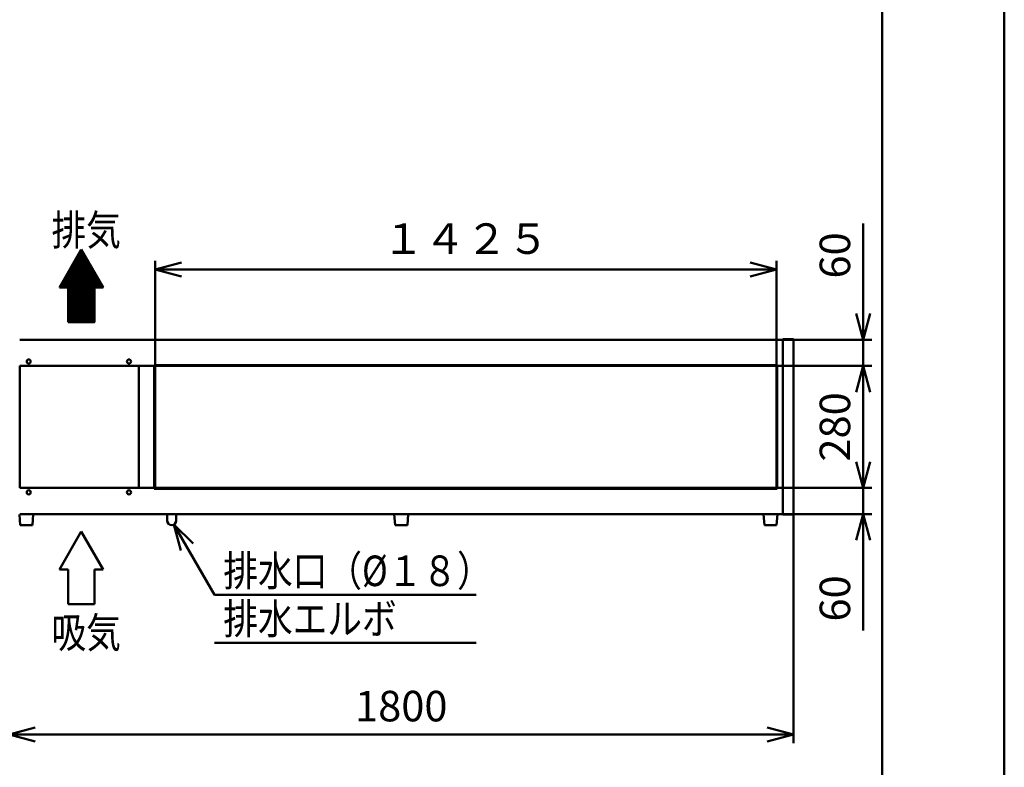
# Model space of a CAD drawing. Units: millimetres. Extents: x 0 to 8380, y 0 to 5550.
# Drawn here: x 6120 to 8380, y 2049 to 3764 of the extents above; entities that cross this region are included whole.
import ezdxf

# ---------------------------------------------------------------- set-up
doc = ezdxf.new("R2010")
doc.units = ezdxf.units.MM
doc.header["$LTSCALE"] = 3.629134
for name, color, linetype in [('A3WAKU', 7, 'Continuous'), ('SUNPOU', 7, 'Continuous'), ('WAKU', 7, 'Continuous')]:
    doc.layers.add(name, color=color, linetype=linetype)
doc.styles.get("Standard").update_dxf_attribs({"font": 'txt', "bigfont": 'extfont2'})
doc.dimstyles.get("Standard").update_dxf_attribs({"dimtxt": 2.5, "dimasz": 2.5, "dimexe": 1.25, "dimexo": 0.625, "dimtad": 1, "dimzin": 0, "dimdsep": 46, "dimtxsty": 'Standard', "dimcen": 2.5, "dimadec": 0, "dimazin": 0, "dimtfac": 0.75, "dimtmove": 0, "dimatfit": 3, "dimfxl": 1, "dimarcsym": 0})

# ---------------------------------------------------------------- blocks, each defined once
blk = doc.blocks.new('*X3')
at = {"layer": 'SUNPOU', "color": 7, "linetype": 'Continuous', "lineweight": 50}
for p, q in [((31.4, 135.4), (54.2, 158.2)), ((33.3, 138.8), (53.7, 159.1)), ((35.2, 142.1), (53.2, 160)), ((37.2, 145.4), (52.6, 160.9)), ((39.1, 148.8), (52.1, 161.8)), ((41, 152.1), (51.6, 162.7)), ((43, 155.5), (51.1, 163.6)), ((44.9, 158.8), (50.6, 164.5)), ((46.8, 162.2), (50.1, 165.4)), ((48.8, 165.5), (49.5, 166.3)), ((0, 80), (63, 143)), ((0.5, 81.9), (62.5, 143.9)), ((1.4, 80), (63.5, 142.1)), ((2.4, 85.2), (62, 144.8)), ((2.8, 80), (64, 141.2)), ((4.2, 80), (64.6, 140.3)), ((4.3, 88.6), (61.4, 145.7)), ((5.7, 80), (65.1, 139.4)), ((6.2, 91.9), (60.9, 146.6)), ((7.1, 80), (65.6, 138.5)), ((8.2, 95.3), (60.4, 147.5)), ((8.5, 80), (66.1, 137.6)), ((9.9, 80), (66.6, 136.7)), ((10.1, 98.6), (59.9, 148.4)), ((11.3, 80), (67.1, 135.8)), ((12, 101.9), (59.4, 149.3)), ((14, 105.3), (58.9, 150.2)), ((15.9, 108.6), (58.3, 151.1)), ((17.8, 112), (57.8, 152)), ((19.8, 115.3), (57.3, 152.9)), ((21.7, 118.7), (56.8, 153.8)), ((23.6, 122), (56.3, 154.7)), ((25.6, 125.4), (55.8, 155.6)), ((27.5, 128.7), (55.2, 156.5)), ((29.4, 132.1), (54.7, 157.3)), ((12.7, 80), (67.7, 134.9)), ((14.1, 80), (68.2, 134)), ((15.6, 80), (68.7, 133.1)), ((17, 80), (69.2, 132.2)), ((18.4, 80), (69.7, 131.3)), ((19.4, 79.6), (70.2, 130.4)), ((19.4, 78.2), (70.8, 129.6)), ((19.4, 76.7), (71.3, 128.7)), ((19.4, 75.3), (71.8, 127.8)), ((19.4, 73.9), (72.3, 126.9)), ((19.4, 72.5), (72.8, 126)), ((19.4, 71.1), (73.4, 125.1)), ((19.4, 69.7), (73.9, 124.2)), ((19.4, 68.3), (74.4, 123.3)), ((19.4, 66.8), (74.9, 122.4)), ((19.4, 65.4), (75.4, 121.5)), ((19.4, 64), (75.9, 120.6)), ((19.4, 62.6), (76.5, 119.7)), ((19.4, 61.2), (77, 118.8)), ((19.4, 59.8), (77.5, 117.9)), ((19.4, 58.4), (78, 117)), ((19.4, 56.9), (78.5, 116.1)), ((19.4, 55.5), (79, 115.2)), ((19.4, 54.1), (79.6, 114.3)), ((19.4, 52.7), (80.1, 113.4)), ((19.4, 51.3), (80.6, 112.5)), ((19.4, 49.9), (81.1, 111.6)), ((19.4, 48.5), (81.6, 110.7)), ((19.4, 47), (82.2, 109.8)), ((19.4, 45.6), (82.7, 108.9)), ((19.4, 44.2), (83.2, 108)), ((19.4, 42.8), (83.7, 107.1)), ((19.4, 41.4), (84.2, 106.2)), ((19.4, 40), (84.7, 105.3)), ((19.4, 38.6), (85.3, 104.4)), ((19.4, 37.2), (85.8, 103.6)), ((19.4, 35.7), (86.3, 102.7)), ((19.4, 34.3), (86.8, 101.8)), ((19.4, 32.9), (87.3, 100.9)), ((19.4, 31.5), (87.8, 100)), ((19.4, 30.1), (88.4, 99.1)), ((19.4, 28.7), (88.9, 98.2)), ((19.4, 27.3), (89.4, 97.3)), ((19.4, 25.8), (89.9, 96.4)), ((19.4, 24.4), (90.4, 95.5)), ((19.4, 23), (91, 94.6)), ((19.4, 21.6), (91.5, 93.7)), ((19.4, 20.2), (92, 92.8)), ((80.6, 80), (92.5, 91.9)), ((82, 80), (93, 91)), ((19.4, 18.8), (79.4, 78.8)), ((19.4, 17.4), (79.4, 77.4)), ((19.4, 15.9), (79.4, 75.9)), ((19.4, 14.5), (79.4, 74.5)), ((19.4, 13.1), (79.4, 73.1)), ((19.4, 11.7), (79.4, 71.7)), ((19.4, 10.3), (79.4, 70.3)), ((19.4, 8.9), (79.4, 68.9)), ((83.4, 80), (93.5, 90.1)), ((84.9, 80), (94.1, 89.2)), ((86.3, 80), (94.6, 88.3)), ((87.7, 80), (95.1, 87.4)), ((89.1, 80), (95.6, 86.5)), ((90.5, 80), (96.1, 85.6)), ((91.9, 80), (96.6, 84.7)), ((93.3, 80), (97.2, 83.8)), ((94.8, 80), (97.7, 82.9)), ((96.2, 80), (98.2, 82)), ((97.6, 80), (98.7, 81.1)), ((99, 80), (99.2, 80.2)), ((19.4, 7.5), (79.4, 67.5)), ((19.4, 6), (79.4, 66)), ((19.4, 4.6), (79.4, 64.6)), ((19.4, 3.2), (79.4, 63.2)), ((19.4, 1.8), (79.4, 61.8)), ((19.4, 0.4), (79.4, 60.4)), ((20.4, 0), (79.4, 59)), ((21.8, 0), (79.4, 57.6)), ((23.2, 0), (79.4, 56.1)), ((24.7, 0), (79.4, 54.7)), ((26.1, 0), (79.4, 53.3)), ((27.5, 0), (79.4, 51.9)), ((28.9, 0), (79.4, 50.5)), ((30.3, 0), (79.4, 49.1)), ((31.7, 0), (79.4, 47.7)), ((33.1, 0), (79.4, 46.2)), ((34.6, 0), (79.4, 44.8)), ((36, 0), (79.4, 43.4)), ((37.4, 0), (79.4, 42)), ((38.8, 0), (79.4, 40.6)), ((40.2, 0), (79.4, 39.2)), ((41.6, 0), (79.4, 37.8)), ((43, 0), (79.4, 36.3)), ((44.5, 0), (79.4, 34.9)), ((45.9, 0), (79.4, 33.5)), ((47.3, 0), (79.4, 32.1)), ((48.7, 0), (79.4, 30.7)), ((50.1, 0), (79.4, 29.3)), ((51.5, 0), (79.4, 27.9)), ((52.9, 0), (79.4, 26.4)), ((54.4, 0), (79.4, 25)), ((55.8, 0), (79.4, 23.6)), ((57.2, 0), (79.4, 22.2)), ((58.6, 0), (79.4, 20.8)), ((60, 0), (79.4, 19.4)), ((61.4, 0), (79.4, 18)), ((62.8, 0), (79.4, 16.5)), ((64.2, 0), (79.4, 15.1)), ((65.7, 0), (79.4, 13.7)), ((67.1, 0), (79.4, 12.3)), ((68.5, 0), (79.4, 10.9)), ((69.9, 0), (79.4, 9.5)), ((71.3, 0), (79.4, 8.1)), ((72.7, 0), (79.4, 6.6)), ((74.1, 0), (79.4, 5.2)), ((75.6, 0), (79.4, 3.8)), ((77, 0), (79.4, 2.4)), ((78.4, 0), (79.4, 1))]:
    blk.add_line(p, q, dxfattribs=at)
blk = doc.blocks.new('DIM_0001')
at = {"color": 7, "linetype": 'Continuous', "lineweight": 50}
for points in [[(16.1, 211.4), (0, 271.4), (43.9, 227.5)], [(0, 271.4), (93.2, 110), (693.2, 110)], [(93.2, 0), (693.2, 0)]]:
    blk.add_lwpolyline(points, dxfattribs=at)
at = {"color": 7, "linetype": 'Continuous', "lineweight": 50, "width": 0.833333}
for s, p in [('排水口（%%c１８）', (113.2, 130)), ('排水エルボ', (113.2, 20))]:
    blk.add_text(s, height=70, dxfattribs=at).set_placement(p)
blk = doc.blocks.new('_OPEN30')
at = {"color": 0, "linetype": 'ByBlock', "lineweight": -2}
for p, q in [((-1, 0.267949), (0, 0)), ((0, 0), (-1, -0.267949)), ((0, 0), (-1, 0))]:
    blk.add_line(p, q, dxfattribs=at)
blk = doc.blocks.new('*D13')
at = {"layer": 'Defpoints', "color": 0}
for p in [(6096, 2628.8), (7896, 2628.8), (6096, 2125)]:
    blk.add_point(p, dxfattribs=at)
at = {"layer": 'SUNPOU', "color": 0, "linetype": 'Continuous', "lineweight": 50}
for p, q in [((6096, 2628.175), (6096, 2105)), ((7896, 2628.175), (7896, 2105)), ((7836, 2125), (6156, 2125))]:
    blk.add_line(p, q, dxfattribs=at)
at = {"layer": 'SUNPOU', "color": 0, "lineweight": 50, "xscale": 60, "yscale": 60, "zscale": 60, "rotation": 180}
blk.add_blockref('_OPEN30', (6096, 2125), dxfattribs=at)
at = {"layer": 'SUNPOU', "color": 0, "lineweight": 50, "xscale": 60, "yscale": 60, "zscale": 60}
blk.add_blockref('_OPEN30', (7896, 2125), dxfattribs=at)
at = {"layer": 'SUNPOU', "color": 0, "lineweight": 50, "insert": (6996, 2180.735), "char_height": 70, "attachment_point": 5}
blk.add_mtext('1800', dxfattribs=at)
blk = doc.blocks.new('*D14')
at = {"layer": 'Defpoints', "color": 0}
for p in [(6431.2, 3191.2), (6431.2, 2970), (7856.8, 2970)]:
    blk.add_point(p, dxfattribs=at)
at = {"layer": 'SUNPOU', "color": 0, "linetype": 'Continuous', "lineweight": 50}
for p, q in [((6431.2, 2970.625), (6431.2, 3211.2)), ((7856.8, 2970.625), (7856.8, 3211.2)), ((7796.8, 3191.2), (6491.2, 3191.2))]:
    blk.add_line(p, q, dxfattribs=at)
at = {"layer": 'SUNPOU', "color": 0, "lineweight": 50, "xscale": 60, "yscale": 60, "zscale": 60, "rotation": 180}
blk.add_blockref('_OPEN30', (6431.2, 3191.2), dxfattribs=at)
at = {"layer": 'SUNPOU', "color": 0, "lineweight": 50, "xscale": 60, "yscale": 60, "zscale": 60}
blk.add_blockref('_OPEN30', (7856.8, 3191.2), dxfattribs=at)
at = {"layer": 'SUNPOU', "color": 0, "lineweight": 50, "insert": (7144, 3252.675), "char_height": 70, "attachment_point": 5}
blk.add_mtext('１４２５', dxfattribs=at)
blk = doc.blocks.new('*D15')
at = {"layer": 'Defpoints', "color": 0}
for p in [(7871.8, 2690), (8056, 2690), (7871.8, 2630)]:
    blk.add_point(p, dxfattribs=at)
at = {"layer": 'SUNPOU', "color": 0, "linetype": 'Continuous', "lineweight": 50}
for p, q in [((8056, 2750), (8056, 2810)), ((7872.425, 2690), (8076, 2690)), ((8056, 2630), (8056, 2690)), ((7872.425, 2630), (8076, 2630)), ((8056, 2630), (8056, 2363.46)), ((8056, 2570), (8056, 2510))]:
    blk.add_line(p, q, dxfattribs=at)
at = {"layer": 'SUNPOU', "color": 0, "lineweight": 50, "xscale": 60, "yscale": 60, "zscale": 60}
for p, rotation in [((8056, 2690), 270), ((8056, 2630), 90)]:
    blk.add_blockref('_OPEN30', p, dxfattribs=dict(at, rotation=rotation))
at = {"layer": 'SUNPOU', "color": 0, "lineweight": 50, "insert": (8000.265, 2436.73), "char_height": 70, "attachment_point": 5, "rotation": 90}
blk.add_mtext('60', dxfattribs=at)
blk = doc.blocks.new('*D16')
at = {"layer": 'Defpoints', "color": 0}
for p in [(7871.8, 3030), (8056, 3030), (7871.8, 2970)]:
    blk.add_point(p, dxfattribs=at)
at = {"layer": 'SUNPOU', "color": 0, "linetype": 'Continuous', "lineweight": 50}
for p, q in [((8056, 3030), (8056, 3296.54)), ((8056, 3090), (8056, 3150)), ((7872.425, 3030), (8076, 3030)), ((8056, 2970), (8056, 3030)), ((7872.425, 2970), (8076, 2970)), ((8056, 2910), (8056, 2850))]:
    blk.add_line(p, q, dxfattribs=at)
at = {"layer": 'SUNPOU', "color": 0, "lineweight": 50, "xscale": 60, "yscale": 60, "zscale": 60}
for p, rotation in [((8056, 3030), 270), ((8056, 2970), 90)]:
    blk.add_blockref('_OPEN30', p, dxfattribs=dict(at, rotation=rotation))
at = {"layer": 'SUNPOU', "color": 0, "lineweight": 50, "insert": (8000.265, 3223.27), "char_height": 70, "attachment_point": 5, "rotation": 90}
blk.add_mtext('60', dxfattribs=at)
blk = doc.blocks.new('*D17')
at = {"layer": 'Defpoints', "color": 0}
for p in [(7871.8, 2970), (8056, 2970), (7871.8, 2690)]:
    blk.add_point(p, dxfattribs=at)
at = {"layer": 'SUNPOU', "color": 0, "linetype": 'Continuous', "lineweight": 50}
for p, q in [((7872.4, 2970), (8076, 2970)), ((8056, 2750), (8056, 2910)), ((7872.4, 2690), (8076, 2690))]:
    blk.add_line(p, q, dxfattribs=at)
at = {"layer": 'SUNPOU', "color": 0, "lineweight": 50, "xscale": 60, "yscale": 60, "zscale": 60}
for p, rotation in [((8056, 2970), 90), ((8056, 2690), 270)]:
    blk.add_blockref('_OPEN30', p, dxfattribs=dict(at, rotation=rotation))
at = {"layer": 'SUNPOU', "color": 0, "lineweight": 50, "insert": (8000.3, 2830), "char_height": 70, "attachment_point": 5, "rotation": 90}
blk.add_mtext('280', dxfattribs=at)

msp = doc.modelspace()

# ---------------------------------------------------------------- linework, layer by layer
at = {"color": 2, "linetype": 'Continuous', "lineweight": 50}
for p, q in [((6120.2, 3030), (7871.8, 3030)), ((7871.8, 3031.2), (7896, 3031.2)), ((7871.8, 3030), (7871.8, 3031.2)), ((7871.8, 3030), (7871.8, 2970)), ((7896, 3031.2), (7896, 2628.8)), ((6120.2, 2690), (6120.2, 2970)), ((6120.2, 2970), (6392.7, 2970)), ((6392.7, 2970), (6414.7, 2970)), ((6394, 2970), (6394, 2690)), ((6414.7, 2970), (7859.3, 2970)), ((6429.2, 2972), (7858.8, 2972)), ((6429.2, 2688), (6429.2, 2972)), ((6431.2, 2690), (6431.2, 2970)), ((7856.8, 2970), (7856.8, 2690)), ((7858.8, 2972), (7858.8, 2688)), ((7859.3, 2970), (7871.8, 2970)), ((7871.8, 2970), (7871.8, 2690)), ((6120.2, 2690), (6392.7, 2690)), ((6392.7, 2690), (6414.7, 2690)), ((6414.7, 2690), (7859.3, 2690)), ((7859.3, 2690), (7871.8, 2690)), ((7871.8, 2690), (7871.8, 2630)), ((6429.2, 2688), (7858.8, 2688)), ((6119.6, 2628.8), (6121.5, 2605)), ((6152, 2630), (6120.2, 2630)), ((6151.5, 2630), (6120.2, 2630)), ((6151.5, 2630), (6120.2, 2630)), ((6149.5, 2605), (6151.5, 2630)), ((7871.8, 2630), (6151.5, 2630)), ((6458.4, 2630), (6458.4, 2615.6)), ((6479.6, 2630), (6458.4, 2630)), ((6479.6, 2630), (6479.6, 2615.6)), ((7020.5, 2630), (6971, 2630)), ((6980, 2630), (6982, 2605)), ((7012, 2630), (6980, 2630)), ((7012, 2630), (6980, 2630)), ((7010, 2605), (7012, 2630)), ((7827.5, 2630), (7829.5, 2605)), ((7859.5, 2630), (7827.5, 2630)), ((7857.5, 2605), (7859.5, 2630)), ((7871.8, 2628.8), (7871.8, 2630)), ((7896, 2628.8), (7871.8, 2628.8)), ((6121.5, 2605), (6149.5, 2605)), ((6982, 2605), (7010, 2605)), ((7829.5, 2605), (7857.5, 2605))]:
    msp.add_line(p, q, dxfattribs=at)
for centre in [(6141, 2980), (6371, 2980), (6141, 2680), (6371, 2680)]:
    msp.add_circle(centre, 4.7, dxfattribs=at)
msp.add_arc((6469, 2615.6), 10.6, 180, 360, dxfattribs=at)
at = {"layer": 'A3WAKU', "color": 8, "linetype": 'Continuous', "lineweight": 50}
for p, q in [((8100, 0), (8100, 5545)), ((8380, 0), (8380, 5550))]:
    msp.add_line(p, q, dxfattribs=at)
at = {"layer": 'SUNPOU', "color": 7, "linetype": 'Continuous', "lineweight": 50}
for p, q in [((6261.55, 3236.6), (6211.55, 3150)), ((6311.55, 3150), (6261.55, 3236.6)), ((6211.55, 3150), (6231.55, 3150)), ((6231.55, 3150), (6231.55, 3070)), ((6291.55, 3070), (6291.55, 3150)), ((6291.55, 3150), (6311.55, 3150)), ((6231.55, 3070), (6291.55, 3070)), ((6261.55, 2590), (6211.55, 2503.4)), ((6311.55, 2503.4), (6261.55, 2590)), ((6211.55, 2503.4), (6231.55, 2503.4)), ((6231.55, 2503.4), (6231.55, 2423.4)), ((6291.55, 2423.4), (6291.55, 2503.4)), ((6291.55, 2423.4), (6291.55, 2503.4)), ((6291.55, 2503.4), (6311.55, 2503.4)), ((6231.55, 2423.4), (6291.55, 2423.4))]:
    msp.add_line(p, q, dxfattribs=at)
at = {"layer": 'WAKU', "color": 7, "linetype": 'Continuous', "lineweight": 50}
msp.add_line((8100, 165), (8100, 5385), dxfattribs=at)

# ---------------------------------------------------------------- block references
at = {"color": 7, "linetype": 'Continuous', "lineweight": 50}
msp.add_blockref('*X3', (6212.17, 3070), dxfattribs=at)
at = {"layer": 'SUNPOU', "color": 7, "linetype": 'Continuous', "lineweight": 50}
msp.add_blockref('DIM_0001', (6474.3, 2335), dxfattribs=at)

# ---------------------------------------------------------------- texts
at = {"layer": 'SUNPOU', "color": 7, "lineweight": 50, "char_height": 70, "attachment_point": 7}
for s, insert in [('\\A1;\\W0.8333;排気', (6193.15, 3246.6)), ('\\A1;\\W0.8333;吸気', (6193.15, 2323.4))]:
    msp.add_mtext(s, dxfattribs=dict(at, insert=insert))

# ---------------------------------------------------------------- dimensions: what is measured, and where the dimension line sits
at = {"layer": 'SUNPOU', "color": 7, "linetype": 'Continuous', "lineweight": 50}
dim = msp.add_linear_dim(base=(6431.2, 3191.2), p1=(7856.8, 2970), p2=(6431.2, 2970), angle=180, text='１４２５', dimstyle='Standard', override={"dimtxt": 70, "dimasz": 60, "dimexe": 20, "dimgap": 20, "dimdec": 1, "dimzin": 8, "dimblk": 'OPEN30', "dimclrd": 0, "dimclre": 0, "dimclrt": 0, "dimtp": 0, "dimtm": 0, "dimlwd": 50, "dimlwe": 50}, dxfattribs=at)
dim.commit()
dim.dimension.update_dxf_attribs({"geometry": '*D14', "text_midpoint": (7144, 3191.2), "dimtype": 160})
for base, p1, p2, angle, picture, middle in [((8056, 3030), (7871.8, 2970), (7871.8, 3030), 90, '*D16', (8056, 3223.27)), ((8056, 2970), (7871.8, 2690), (7871.8, 2970), 90, '*D17', (8056, 2830)), ((8056, 2690), (7871.8, 2630), (7871.8, 2690), 90, '*D15', (8056, 2436.73)), ((6096, 2125), (7896, 2628.8), (6096, 2628.8), 180, '*D13', (6996, 2125))]:
    dim = msp.add_linear_dim(base=base, p1=p1, p2=p2, angle=angle, dimstyle='Standard', override={"dimtxt": 70, "dimasz": 60, "dimexe": 20, "dimgap": 20, "dimdec": 1, "dimzin": 8, "dimblk": 'OPEN30', "dimclrd": 0, "dimclre": 0, "dimclrt": 0, "dimtp": 0, "dimtm": 0, "dimlwd": 50, "dimlwe": 50}, dxfattribs=at)
    dim.commit()
    dim.dimension.update_dxf_attribs({"geometry": picture, "text_midpoint": middle, "dimtype": 160})

doc.saveas('drawing.dxf')
